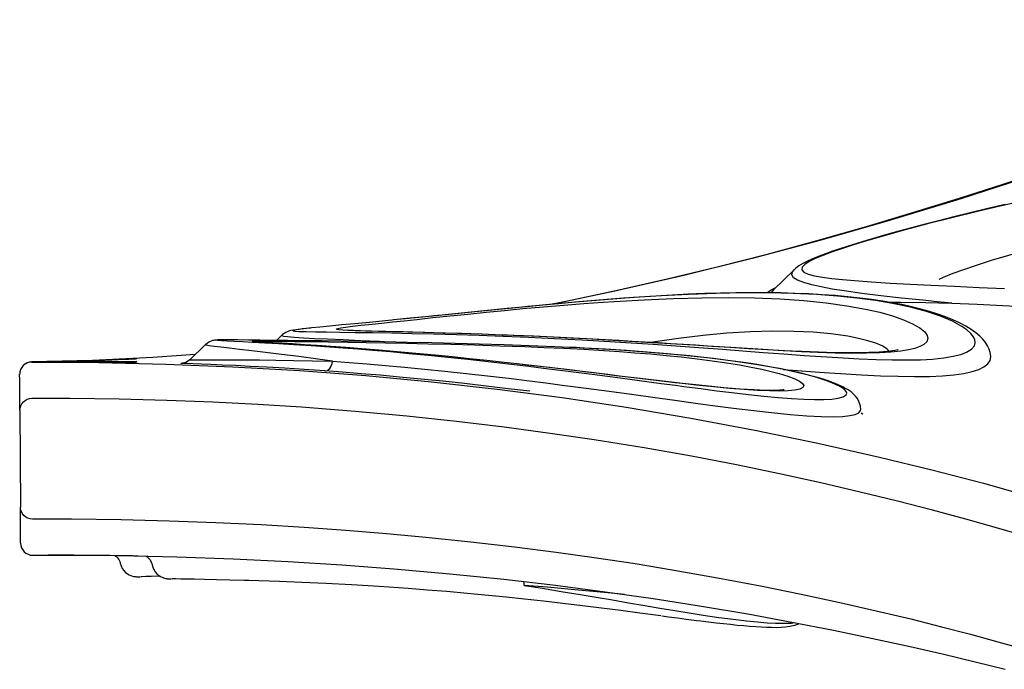
# Model space of a CAD drawing. Extents: x 5552 to 5980, y -5430 to -5094.
# Drawn here: x 5674 to 5695, y -5305 to -5291 of the extents above; entities that cross this region are included whole.
import ezdxf

# ---------------------------------------------------------------- set-up
doc = ezdxf.new("R2010")
doc.units = 0
doc.header["$MEASUREMENT"] = 0
doc.layers.add('2D_NFS_INFINITY_2', color=5, linetype='CONTINUOUS')
doc.layers.add('PHASE-1', color=6, linetype='CONTINUOUS')

# ---------------------------------------------------------------- blocks, each defined once
blk = doc.blocks.new('RSINFN10')
at = {"layer": '2D_NFS_INFINITY_2'}
for p, q in [((2.946, -41.471, 0.021), (3.153, -41.111, 0.021)), ((3.153, -41.111, 0.021), (3.213, -41.007, 0.021)), ((2.844, -41.647, 0.021), (2.946, -41.471, 0.021)), ((2.836, -41.66, 0.021), (1.838, -43.389, 0.021)), ((6.218, -42.503, 0.021), (6.23, -42.51, 0.021)), ((6.836, -42.421, 0.021), (6.401, -42.527, 0.021)), ((8.306, -43.051, 0.021), (8.155, -43.087, 0.021)), ((8.307, -43.053, 0.021), (8.307, -43.052, 0.021)), ((1.523, -43.935, 0.021), (1.731, -43.575, 0.021)), ((1.731, -43.575, 0.021), (1.832, -43.4, 0.021)), ((1.463, -44.038, 0.021), (1.523, -43.935, 0.021)), ((14.007, -46.495, 0.021), (13.981, -46.48, 0.021)), ((18.138, -47.231, 0.021), (17.558, -47.372, 0.021)), ((18.139, -47.235, 0.021), (18.145, -47.233, 0.021)), ((17.559, -47.375, 0.021), (17.557, -47.376, 0.021)), ((17.838, -50.5, 0.021), (17.859, -50.519, 0.021)), ((17.84, -50.489, 0.021), (17.859, -50.519, 0.021))]:
    blk.add_line(p, q, dxfattribs=at)
at = {"layer": '2D_NFS_INFINITY_2', "elevation": 0.021, "flags": 128}
for points in [[(6.553, -42.49), (5.768, -42.104), (4.654, -41.523), (3.554, -40.914)], [(3.555, -40.916), (4.75, -41.624), (5.93, -42.352), (7.097, -43.099), (8.247, -43.865), (9.379, -44.647), (10.493, -45.447), (11.586, -46.262), (12.656, -47.092), (13.702, -47.933), (14.746, -48.804), (15.762, -49.686), (16.75, -50.576), (17.707, -51.471), (18.508, -52.246), (19.287, -53.024), (20.043, -53.803)], [(5.464, -41.957), (5.464, -41.958), (5.438, -41.945), (5.389, -41.92), (5.319, -41.883), (5.23, -41.837), (5.125, -41.781), (5.006, -41.718), (4.877, -41.649), (4.741, -41.576), (4.603, -41.501), (4.467, -41.426), (4.336, -41.353), (4.213, -41.286), (4.103, -41.224), (4.009, -41.172), (3.933, -41.129), (3.876, -41.097), (3.842, -41.078), (3.83, -41.071)], [(5.438, -42.008), (5.438, -42.008), (5.412, -41.994), (5.365, -41.966), (5.296, -41.927), (5.209, -41.876), (5.106, -41.816), (4.99, -41.748), (4.863, -41.675), (4.73, -41.597), (4.594, -41.518), (4.46, -41.44), (4.33, -41.365), (4.209, -41.295), (4.101, -41.232), (4.007, -41.177), (3.931, -41.133), (3.876, -41.101), (3.842, -41.081), (3.83, -41.075)], [(5.425, -42.035), (5.425, -42.035), (5.399, -42.019), (5.352, -41.991), (5.285, -41.949), (5.199, -41.897), (5.097, -41.834), (4.981, -41.764), (4.856, -41.688), (4.724, -41.609), (4.59, -41.528), (4.456, -41.447), (4.328, -41.371), (4.207, -41.299), (4.099, -41.235), (4.006, -41.18), (3.931, -41.136), (3.875, -41.103), (3.841, -41.083), (3.83, -41.077)], [(2.838, -41.657), (2.866, -41.617), (2.902, -41.584), (2.944, -41.558), (2.99, -41.541), (3.038, -41.532), (3.087, -41.534), (3.135, -41.545), (3.18, -41.565)], [(19.482, -54.408), (19.054, -53.956), (18.596, -53.481), (18.098, -52.975), (17.565, -52.446), (16.996, -51.894), (16.39, -51.32), (15.744, -50.724), (15.07, -50.118), (14.355, -49.492), (13.596, -48.847), (12.791, -48.183), (12.071, -47.606), (11.315, -47.015), (10.521, -46.413), (9.689, -45.8), (8.816, -45.176), (7.901, -44.542), (7.151, -44.037), (6.373, -43.527), (5.566, -43.012), (4.729, -42.493), (3.862, -41.969), (3.179, -41.569)], [(6.233, -42.515), (6.211, -42.501), (6.214, -42.5), (6.218, -42.503)], [(6.402, -42.526), (6.365, -42.533), (6.33, -42.535), (6.301, -42.532), (6.279, -42.527), (6.262, -42.523), (6.25, -42.518), (6.241, -42.515), (6.234, -42.512), (6.23, -42.51), (6.23, -42.51)], [(8.698, -44.137), (8.342, -43.895), (8.009, -43.67), (7.7, -43.465), (7.415, -43.277), (7.157, -43.109), (6.928, -42.961), (6.729, -42.833), (6.563, -42.727), (6.421, -42.636), (6.315, -42.568), (6.245, -42.523), (6.233, -42.515)], [(6.402, -42.53), (6.403, -42.53), (6.442, -42.551), (6.517, -42.593), (6.628, -42.657), (6.776, -42.743), (6.947, -42.843), (7.15, -42.963), (7.384, -43.101), (7.646, -43.257), (7.936, -43.431), (8.247, -43.62), (8.582, -43.825), (8.939, -44.046)], [(8.939, -44.046), (8.698, -43.856), (8.384, -43.61), (8.095, -43.387), (7.834, -43.188), (7.603, -43.013), (7.402, -42.862), (7.231, -42.734), (7.09, -42.629), (6.979, -42.546), (6.893, -42.478), (6.845, -42.437), (6.835, -42.421), (6.836, -42.421)], [(7.169, -42.499), (7.143, -42.484), (7.108, -42.465), (7.09, -42.455), (7.077, -42.449), (7.062, -42.441), (7.048, -42.436), (7.03, -42.429), (7.008, -42.422), (6.978, -42.416), (6.94, -42.412), (6.892, -42.412), (6.839, -42.42), (6.836, -42.421)], [(7.181, -42.506), (7.124, -42.474), (7.103, -42.464), (7.12, -42.478), (7.13, -42.484)], [(7.13, -42.484), (7.176, -42.515), (7.27, -42.578), (7.387, -42.654), (7.535, -42.751), (7.714, -42.868), (7.923, -43.006), (8.159, -43.163), (8.425, -43.34), (8.718, -43.538), (9.036, -43.755), (9.271, -43.916), (9.517, -44.087), (9.773, -44.266), (10.075, -44.479), (10.388, -44.703), (10.71, -44.934), (11.037, -45.173), (11.374, -45.421), (11.714, -45.673), (12.054, -45.928), (12.391, -46.183)], [(13.382, -46.316), (13.319, -46.275), (13.06, -46.107), (12.615, -45.822), (12.173, -45.542), (11.737, -45.27), (11.311, -45.006), (10.9, -44.752), (10.471, -44.49), (10.06, -44.239), (9.669, -44.001), (9.301, -43.779), (8.96, -43.572), (8.645, -43.382), (8.355, -43.207), (8.093, -43.05), (7.86, -42.91), (7.657, -42.788), (7.459, -42.67), (7.304, -42.578), (7.191, -42.512), (7.181, -42.506)], [(7.864, -42.956), (7.828, -42.932), (7.751, -42.879), (7.713, -42.851), (7.712, -42.846), (7.748, -42.865), (7.82, -42.906), (7.926, -42.969), (8.066, -43.052), (8.237, -43.154)], [(7.875, -42.963), (7.864, -42.956), (7.822, -42.927), (7.795, -42.908), (7.778, -42.897), (7.771, -42.892), (7.772, -42.892)], [(8.609, -43.457), (8.4, -43.316), (8.22, -43.195), (8.069, -43.093), (7.946, -43.011), (7.864, -42.956)], [(8.237, -43.154), (8.473, -43.296), (8.476, -43.298)], [(10.121, -44.276), (9.981, -44.185), (9.651, -43.971), (9.348, -43.775), (9.075, -43.599), (8.851, -43.454), (8.658, -43.327), (8.501, -43.22), (8.385, -43.137), (8.328, -43.091), (8.301, -43.062), (8.307, -43.053)], [(8.893, -43.222), (8.876, -43.215), (8.801, -43.181), (8.733, -43.15), (8.672, -43.124), (8.617, -43.1), (8.567, -43.08), (8.512, -43.061), (8.484, -43.053), (8.461, -43.048), (8.434, -43.044), (8.403, -43.041), (8.367, -43.042), (8.324, -43.047), (8.306, -43.051)], [(8.907, -43.229), (8.762, -43.163), (8.656, -43.118), (8.588, -43.091), (8.552, -43.081), (8.553, -43.09), (8.587, -43.118), (8.65, -43.16), (8.774, -43.238), (8.938, -43.339), (9.041, -43.401)], [(1.929, -43.73), (1.889, -43.701), (1.856, -43.666), (1.83, -43.624), (1.813, -43.578), (1.805, -43.53), (1.807, -43.481), (1.818, -43.433), (1.838, -43.389)], [(8.476, -43.298), (8.748, -43.462), (9.062, -43.652), (9.412, -43.865), (9.731, -44.059), (10.075, -44.269), (10.441, -44.493), (10.828, -44.731), (11.227, -44.977), (11.645, -45.237), (12.079, -45.509), (12.523, -45.79), (12.862, -46.007), (13.205, -46.229), (13.55, -46.456), (13.893, -46.684), (14.163, -46.867), (14.428, -47.05)], [(10.463, -43.946), (10.425, -43.929), (10.301, -43.872), (10.005, -43.736), (9.73, -43.608), (9.48, -43.492), (9.259, -43.39), (9.068, -43.302), (8.909, -43.23), (8.907, -43.229)], [(12.21, -46.022), (11.992, -45.859), (11.703, -45.645), (11.411, -45.431), (11.12, -45.218), (10.832, -45.009), (10.506, -44.775), (10.188, -44.549), (9.881, -44.332), (9.59, -44.129), (9.317, -43.94), (9.062, -43.764), (8.825, -43.603), (8.609, -43.457)], [(9.041, -43.401), (9.137, -43.459), (9.365, -43.597), (9.643, -43.765), (9.951, -43.951), (10.286, -44.155), (10.645, -44.375), (11.028, -44.61), (11.43, -44.861), (11.83, -45.113), (12.249, -45.379), (12.544, -45.57)], [(13.981, -46.48), (13.705, -46.298), (13.437, -46.122), (13.02, -45.85), (12.62, -45.592), (12.238, -45.347), (11.874, -45.116), (11.53, -44.899), (11.205, -44.695), (10.884, -44.496), (10.586, -44.311), (10.311, -44.141), (10.064, -43.989), (9.847, -43.854), (9.662, -43.738), (9.539, -43.66), (9.443, -43.596), (9.377, -43.548), (9.345, -43.519), (9.347, -43.51), (9.376, -43.515), (9.435, -43.536), (9.527, -43.572), (9.657, -43.627), (9.825, -43.701), (10.032, -43.793), (10.214, -43.875), (10.417, -43.966), (10.64, -44.067), (10.88, -44.176), (11.186, -44.314), (11.511, -44.462), (11.849, -44.615), (12.192, -44.772), (12.539, -44.931), (12.886, -45.092), (13.273, -45.274), (13.655, -45.456), (14.029, -45.637), (14.391, -45.815), (14.593, -45.916)], [(1.93, -43.729), (2.627, -44.137), (3.506, -44.666), (4.353, -45.189), (5.168, -45.707), (5.954, -46.218), (6.696, -46.713), (7.412, -47.202), (8.101, -47.684), (8.764, -48.159), (9.522, -48.714), (10.246, -49.259), (10.937, -49.792), (11.597, -50.313), (12.227, -50.822), (12.828, -51.319), (13.553, -51.934), (14.235, -52.528), (14.876, -53.101), (15.478, -53.652), (16.042, -54.182), (16.571, -54.689), (17.039, -55.148), (17.477, -55.586), (17.888, -56.004), (18.273, -56.403)], [(14.007, -46.495), (13.924, -46.44), (13.707, -46.297), (13.484, -46.151), (13.256, -46.001), (13.02, -45.848), (12.789, -45.699), (12.56, -45.551), (12.334, -45.407), (12.111, -45.264), (11.889, -45.124), (11.669, -44.985), (11.453, -44.849), (11.247, -44.72), (11.048, -44.595), (10.857, -44.477), (10.677, -44.366), (10.507, -44.26), (10.347, -44.162), (10.2, -44.071), (10.068, -43.989), (9.949, -43.915), (9.844, -43.85), (9.752, -43.792), (9.681, -43.747), (9.624, -43.711), (9.581, -43.682), (9.55, -43.662), (9.531, -43.649), (9.522, -43.643), (9.523, -43.643)], [(10.76, -44.082), (10.604, -44.011), (10.459, -43.944)], [(19.544, -48.86), (19.269, -48.629), (18.965, -48.393), (18.636, -48.152), (18.281, -47.908), (17.874, -47.643), (17.439, -47.377), (16.98, -47.108), (16.498, -46.839), (15.995, -46.569), (15.494, -46.31), (14.975, -46.05), (14.44, -45.789), (13.891, -45.527), (13.333, -45.264), (12.971, -45.096), (12.607, -44.928), (12.236, -44.758), (11.865, -44.588), (11.496, -44.419), (11.13, -44.252), (10.771, -44.087), (10.463, -43.946)], [(8.698, -44.137), (8.722, -44.148), (8.75, -44.153), (8.78, -44.151), (8.812, -44.142), (8.845, -44.126), (8.878, -44.105), (8.909, -44.078), (8.939, -44.046)], [(12.146, -46.641), (11.786, -46.368), (11.421, -46.093), (11.059, -45.822), (10.697, -45.555), (10.33, -45.288), (9.97, -45.028), (9.639, -44.792), (9.317, -44.566), (9.001, -44.345), (8.698, -44.137)], [(8.939, -44.046), (9.223, -44.243), (9.521, -44.451), (9.836, -44.673), (10.162, -44.905), (10.497, -45.147), (10.839, -45.396), (11.195, -45.659), (11.553, -45.925), (11.901, -46.187), (12.248, -46.451)], [(11.126, -44.25), (11.004, -44.194), (10.799, -44.1), (10.76, -44.082)], [(1.556, -44.376), (2.046, -44.661), (3.095, -45.288), (4.112, -45.914), (5.096, -46.538), (6.05, -47.16), (6.972, -47.779), (7.864, -48.395), (8.811, -49.066), (9.716, -49.728), (10.579, -50.377), (11.401, -51.012), (12.182, -51.633), (12.97, -52.275), (13.714, -52.899), (14.415, -53.501), (15.074, -54.082), (15.694, -54.641), (16.276, -55.178), (16.792, -55.664), (17.278, -56.13), (17.732, -56.575)], [(19.597, -48.893), (19.566, -48.865), (19.393, -48.72), (19.21, -48.573), (19.017, -48.424), (18.813, -48.274), (18.601, -48.123), (18.378, -47.97), (18.146, -47.816), (17.905, -47.661), (17.656, -47.505), (17.398, -47.349), (17.132, -47.193), (16.858, -47.036), (16.577, -46.879), (16.29, -46.723), (15.994, -46.566), (15.695, -46.411), (15.395, -46.258), (15.093, -46.107), (14.79, -45.958), (14.487, -45.81), (14.184, -45.664), (13.881, -45.521), (13.576, -45.377), (13.28, -45.239), (12.994, -45.106), (12.717, -44.978), (12.449, -44.855), (12.189, -44.736), (11.936, -44.62), (11.69, -44.508), (11.451, -44.398), (11.22, -44.293), (11.126, -44.25)], [(3.429, -45.496), (3.429, -45.496), (3.417, -45.488), (3.384, -45.468), (3.329, -45.434), (3.255, -45.389), (3.162, -45.333), (3.055, -45.268), (2.935, -45.196), (2.807, -45.118), (2.673, -45.039), (2.538, -44.958), (2.406, -44.88), (2.28, -44.805), (2.164, -44.736), (2.061, -44.676), (1.974, -44.625), (1.906, -44.585), (1.859, -44.557), (1.833, -44.542)], [(3.019, -45.243), (3.028, -45.26), (3.042, -45.303), (3.048, -45.351), (3.043, -45.403), (3.033, -45.437)], [(32.112, -49.405), (31.634, -49.35), (31.11, -49.287), (30.538, -49.214), (29.919, -49.132), (29.251, -49.039), (28.534, -48.934), (27.815, -48.823), (27.052, -48.7), (26.244, -48.562), (25.393, -48.409), (24.497, -48.24), (23.645, -48.07), (22.757, -47.884), (21.832, -47.681), (20.871, -47.458), (19.874, -47.215), (18.846, -46.951), (17.788, -46.665), (16.793, -46.381), (15.774, -46.076), (14.732, -45.748), (13.667, -45.395), (13.454, -45.32)], [(23.409, -48.046), (21.86, -47.705), (20.306, -47.335), (18.907, -46.977), (17.507, -46.593), (16.107, -46.183), (14.711, -45.744), (13.472, -45.328)], [(3.035, -45.437), (3.021, -45.491), (3.016, -45.55), (3.021, -45.605), (3.033, -45.655), (3.051, -45.7), (3.073, -45.739), (3.096, -45.77), (3.116, -45.793), (3.133, -45.809), (3.148, -45.821), (3.16, -45.831), (3.171, -45.838), (3.181, -45.845), (3.192, -45.852), (3.208, -45.862), (3.242, -45.882), (3.248, -45.885)], [(3.568, -45.579), (3.58, -45.601), (3.595, -45.642), (3.603, -45.688), (3.602, -45.739), (3.59, -45.79), (3.588, -45.795)], [(12.544, -45.57), (12.686, -45.66), (13.14, -45.956), (13.611, -46.266), (14.098, -46.59), (14.466, -46.837), (14.844, -47.093), (15.231, -47.357), (15.626, -47.628), (16.028, -47.905), (16.373, -48.143), (16.723, -48.385), (17.074, -48.628), (17.424, -48.868), (17.619, -49), (17.811, -49.13)], [(3.589, -45.796), (3.574, -45.843), (3.567, -45.901), (3.569, -45.957), (3.578, -46.008), (3.594, -46.054), (3.614, -46.093), (3.635, -46.125), (3.654, -46.149), (3.671, -46.167), (3.685, -46.18), (3.697, -46.19), (3.707, -46.198), (3.717, -46.206), (3.728, -46.213), (3.743, -46.223), (3.777, -46.244), (3.781, -46.247)], [(3.61, -46.085), (3.45, -45.997), (3.35, -45.942), (3.274, -45.899), (3.26, -45.891)], [(16.706, -49.273), (16.702, -49.272), (16.687, -49.266), (16.662, -49.254), (16.625, -49.237), (16.577, -49.212), (16.515, -49.178), (16.443, -49.135), (16.359, -49.084), (16.264, -49.025), (16.16, -48.957), (16.045, -48.88), (15.921, -48.796), (15.789, -48.704), (15.648, -48.604), (15.499, -48.497), (15.343, -48.384), (15.18, -48.264), (15.01, -48.138), (14.833, -48.006), (14.65, -47.868), (14.468, -47.731), (14.283, -47.591), (14.095, -47.448), (13.906, -47.304), (13.714, -47.158), (13.521, -47.011), (13.326, -46.863), (13.129, -46.713), (12.936, -46.567), (12.741, -46.421), (12.545, -46.273), (12.349, -46.126), (12.208, -46.021)], [(14.428, -47.05), (14.697, -47.238), (14.958, -47.425), (15.209, -47.609), (15.474, -47.808), (15.724, -48.001), (15.956, -48.186), (16.167, -48.36), (16.354, -48.522), (16.52, -48.671), (16.665, -48.808), (16.787, -48.931), (16.915, -49.071), (17.009, -49.187), (17.07, -49.28), (17.1, -49.349), (17.101, -49.404), (17.064, -49.428), (16.995, -49.423), (16.895, -49.39), (16.766, -49.332), (16.61, -49.247), (16.429, -49.139), (16.223, -49.006), (15.993, -48.852), (15.747, -48.679), (15.477, -48.484), (15.184, -48.269), (14.869, -48.034), (14.531, -47.78), (14.204, -47.531), (13.855, -47.267), (13.489, -46.987), (13.105, -46.696), (12.745, -46.424), (12.372, -46.144), (12.21, -46.022)], [(14.593, -45.916), (15.149, -46.201), (15.684, -46.484), (16.195, -46.766), (16.68, -47.045), (17.136, -47.32), (17.579, -47.604), (17.99, -47.885), (18.367, -48.159), (18.705, -48.425), (19.003, -48.68), (19.223, -48.886), (19.412, -49.083), (19.569, -49.267), (19.691, -49.434), (19.776, -49.583), (19.823, -49.709), (19.831, -49.794), (19.809, -49.86), (19.757, -49.904), (19.671, -49.923), (19.584, -49.919), (19.475, -49.898), (19.345, -49.859), (19.191, -49.8), (19.005, -49.716), (18.792, -49.609), (18.555, -49.479), (18.289, -49.325), (18.002, -49.15), (17.698, -48.959), (17.412, -48.774), (17.119, -48.581), (16.822, -48.385), (16.503, -48.171), (16.184, -47.956), (15.868, -47.743), (15.557, -47.533), (15.148, -47.258), (14.748, -46.99), (14.359, -46.73), (13.981, -46.48)], [(12.391, -46.183), (12.636, -46.37), (13.043, -46.681), (13.438, -46.987), (13.818, -47.282), (14.181, -47.565), (14.577, -47.874), (14.81, -48.055)], [(5.152, -47.089), (5.072, -47.038), (4.817, -46.881), (4.583, -46.737), (4.372, -46.607), (4.186, -46.494), (4.061, -46.418), (3.954, -46.353), (3.866, -46.299), (3.799, -46.258), (3.792, -46.254)], [(12.248, -46.451), (12.522, -46.661), (12.793, -46.869), (13.185, -47.173), (13.566, -47.471), (13.932, -47.758), (14.281, -48.033), (14.642, -48.316), (14.984, -48.585), (15.307, -48.837), (15.611, -49.073), (15.896, -49.29), (16.239, -49.547), (16.553, -49.775), (16.837, -49.973), (17.089, -50.139), (17.31, -50.272), (17.47, -50.357), (17.607, -50.419), (17.719, -50.454), (17.801, -50.463), (17.854, -50.443), (17.859, -50.429)], [(13.56, -46.432), (13.429, -46.345), (13.382, -46.315)], [(17.724, -49.776), (17.709, -49.753), (17.639, -49.655), (17.546, -49.541), (17.43, -49.411), (17.29, -49.265), (17.115, -49.095), (16.911, -48.908), (16.682, -48.707), (16.429, -48.495), (16.125, -48.252), (15.772, -47.979), (15.393, -47.697), (14.996, -47.41), (14.652, -47.169), (14.299, -46.926), (13.94, -46.684), (13.577, -46.444), (13.382, -46.316)], [(17.8, -49.862), (17.783, -49.834), (17.724, -49.748), (17.66, -49.665), (17.583, -49.572), (17.499, -49.477), (17.407, -49.38), (17.309, -49.279), (17.204, -49.175), (17.091, -49.069), (16.972, -48.959), (16.846, -48.846), (16.713, -48.731), (16.571, -48.611), (16.42, -48.486), (16.262, -48.358), (16.097, -48.228), (15.927, -48.096), (15.751, -47.962), (15.566, -47.823), (15.375, -47.682), (15.177, -47.539), (14.972, -47.393), (14.763, -47.246), (14.55, -47.098), (14.333, -46.949), (14.112, -46.799), (13.887, -46.648), (13.66, -46.497), (13.56, -46.432)], [(19.163, -49.746), (19.163, -49.746), (19.153, -49.743), (19.13, -49.736), (19.097, -49.725), (19.054, -49.709), (19.007, -49.69), (18.949, -49.665), (18.879, -49.632), (18.798, -49.593), (18.706, -49.546), (18.605, -49.492), (18.495, -49.432), (18.378, -49.365), (18.254, -49.293), (18.124, -49.216), (17.99, -49.135), (17.851, -49.049), (17.709, -48.959), (17.563, -48.866), (17.418, -48.773), (17.259, -48.669), (17.095, -48.562), (16.926, -48.45), (16.751, -48.334), (16.571, -48.213), (16.385, -48.089), (16.194, -47.96), (15.998, -47.828), (15.796, -47.692), (15.59, -47.553), (15.38, -47.411), (15.164, -47.266), (14.943, -47.118), (14.72, -46.969), (14.495, -46.818), (14.266, -46.666), (14.034, -46.512), (14.007, -46.495)], [(18.984, -49.68), (18.985, -49.676), (18.967, -49.609), (18.915, -49.513), (18.831, -49.399), (18.716, -49.271), (18.573, -49.131), (18.403, -48.981), (18.207, -48.823), (18.122, -48.759), (17.826, -48.548), (17.49, -48.33), (17.117, -48.108), (16.711, -47.885), (16.273, -47.663), (15.828, -47.455), (15.355, -47.25), (14.857, -47.05), (14.825, -47.039)], [(12.144, -52.023), (11.84, -51.788), (11.798, -51.755), (11.481, -51.51), (11.163, -51.266), (10.849, -51.027), (10.521, -50.778), (10.198, -50.536), (9.882, -50.302), (9.575, -50.076), (9.277, -49.859), (8.918, -49.602), (8.572, -49.355), (8.237, -49.121), (7.913, -48.897), (7.414, -48.556), (6.941, -48.24), (6.495, -47.946), (6.077, -47.674), (5.686, -47.425), (5.324, -47.196), (5.152, -47.089)], [(20.608, -49.474), (20.361, -49.297), (20.121, -49.123), (19.76, -48.859), (19.418, -48.604), (19.1, -48.361), (18.813, -48.135), (18.616, -47.973), (18.442, -47.822), (18.294, -47.685), (18.175, -47.562), (18.091, -47.455), (18.045, -47.367), (18.042, -47.299), (18.084, -47.251), (18.139, -47.235)], [(22.59, -48.269), (22.214, -48.153), (21.851, -48.044), (21.545, -47.954), (21.256, -47.87), (20.955, -47.785), (20.673, -47.707), (20.409, -47.636), (20.161, -47.571), (19.928, -47.511), (19.735, -47.463), (19.536, -47.415), (19.35, -47.372), (19.176, -47.333), (19.015, -47.3), (18.867, -47.272), (18.73, -47.249), (18.603, -47.231), (18.486, -47.218), (18.375, -47.212), (18.263, -47.213), (18.189, -47.221), (18.145, -47.231)], [(22.751, -48.328), (22.106, -48.129), (21.472, -47.941), (21.001, -47.806), (20.542, -47.679), (20.1, -47.562), (19.683, -47.458), (19.436, -47.4), (19.204, -47.349), (18.99, -47.306), (18.799, -47.273), (18.63, -47.251), (18.491, -47.241), (18.385, -47.246), (18.308, -47.27), (18.277, -47.313), (18.291, -47.375), (18.347, -47.455), (18.441, -47.55), (18.567, -47.659), (18.722, -47.781), (18.902, -47.914), (19.104, -48.057), (19.396, -48.258), (19.716, -48.472), (20.059, -48.699), (20.419, -48.934), (20.831, -49.203), (21.26, -49.481), (21.701, -49.768)], [(17.413, -47.358), (17.421, -47.356), (17.532, -47.349), (17.625, -47.356)], [(17.557, -47.376), (17.511, -47.392), (17.501, -47.412)], [(17.556, -47.373), (17.556, -47.373), (17.556, -47.373)], [(14.81, -48.055), (14.95, -48.164), (15.229, -48.38), (15.493, -48.584), (15.744, -48.775), (16.02, -48.983), (16.278, -49.173), (16.517, -49.345), (16.748, -49.505), (16.958, -49.645), (17.147, -49.763), (17.315, -49.86), (17.46, -49.935), (17.582, -49.986), (17.688, -50.014), (17.759, -50.009), (17.786, -49.988), (17.795, -49.95), (17.784, -49.896), (17.761, -49.841), (17.724, -49.776)], [(16.9, -48.895), (17.14, -49.061), (17.523, -49.325), (17.693, -49.441)], [(17.811, -49.13), (18.094, -49.319), (18.369, -49.5), (18.667, -49.692), (18.95, -49.868), (19.213, -50.023), (19.458, -50.16), (19.68, -50.274), (19.892, -50.37), (20.076, -50.44), (20.231, -50.485), (20.359, -50.506), (20.478, -50.503), (20.563, -50.473), (20.609, -50.431), (20.636, -50.374), (20.643, -50.305), (20.631, -50.214), (20.598, -50.111), (20.544, -49.995), (20.427, -49.803), (20.267, -49.59), (20.066, -49.359), (19.824, -49.115), (19.544, -48.86)], [(19.475, -48.789), (19.698, -48.923), (20.145, -49.193), (20.608, -49.474)], [(19.605, -48.899), (19.588, -48.885), (19.544, -48.86)], [(20.747, -50.833), (20.749, -50.828), (20.775, -50.759), (20.792, -50.684), (20.799, -50.608), (20.797, -50.529), (20.786, -50.446), (20.763, -50.356), (20.728, -50.257), (20.679, -50.148), (20.615, -50.03), (20.538, -49.908), (20.45, -49.783), (20.351, -49.656), (20.241, -49.526), (20.121, -49.394), (19.99, -49.258), (19.848, -49.12), (19.696, -48.979), (19.605, -48.899)], [(30.153, -52.783), (29.771, -52.471), (29.367, -52.177), (28.947, -51.901), (28.376, -51.562), (27.789, -51.248), (27.188, -50.957), (26.579, -50.686), (25.964, -50.436), (25.348, -50.203), (24.768, -49.997), (24.187, -49.805), (23.611, -49.625), (23.042, -49.46), (22.487, -49.308), (22.116, -49.213), (21.756, -49.127), (21.412, -49.05), (21.164, -49), (20.931, -48.958), (20.717, -48.926), (20.619, -48.915)], [(17.693, -49.441), (17.973, -49.63), (18.246, -49.812), (18.574, -50.026), (18.885, -50.223), (19.175, -50.398), (19.44, -50.549), (19.681, -50.676), (19.895, -50.777), (20.089, -50.856), (20.256, -50.91), (20.398, -50.941), (20.515, -50.95), (20.617, -50.937), (20.692, -50.901), (20.741, -50.845), (20.745, -50.833)], [(20.608, -49.474), (21.044, -49.759), (21.493, -50.052), (21.952, -50.352)], [(17.801, -49.862), (17.767, -49.817), (17.724, -49.776)], [(17.863, -50.431), (17.867, -50.424), (17.896, -50.363), (17.913, -50.302), (17.92, -50.242), (17.92, -50.184), (17.913, -50.128), (17.899, -50.071), (17.878, -50.01), (17.846, -49.941), (17.801, -49.862)], [(10.016, -50.052), (10.037, -50.015), (10.053, -49.98)], [(11.717, -51.264), (11.437, -51.06), (11.125, -50.834), (10.818, -50.615), (10.412, -50.328), (10.016, -50.052)], [(10.016, -50.052), (10.313, -50.294), (10.616, -50.544), (10.924, -50.801), (11.181, -51.016), (11.441, -51.234), (11.702, -51.454), (11.962, -51.672), (12.204, -51.875), (12.444, -52.074), (12.678, -52.267), (12.903, -52.451), (13.159, -52.655), (13.399, -52.842), (13.618, -53.008), (13.802, -53.142), (13.968, -53.257), (14.115, -53.354), (14.267, -53.446), (14.394, -53.514), (14.466, -53.546)], [(20.745, -50.838), (20.745, -50.838), (20.747, -50.834)], [(12.156, -52.033), (12.266, -52.118), (12.416, -52.234), (12.561, -52.346), (12.692, -52.446), (12.732, -52.477), (12.802, -52.53), (12.931, -52.629), (13.056, -52.723), (13.178, -52.815), (13.296, -52.902), (13.409, -52.985), (13.519, -53.064), (13.624, -53.138), (13.723, -53.207), (13.819, -53.271), (13.911, -53.33), (13.999, -53.385), (14.085, -53.436), (14.169, -53.481), (14.253, -53.522), (14.338, -53.558), (14.436, -53.589), (14.499, -53.601), (14.531, -53.603)]]:
    blk.add_lwpolyline(points, dxfattribs=at)
at = {"layer": '2D_NFS_INFINITY_2'}
for centre, start, end in [((3.43, -41.132, 0.021), 59.8247, 149.9988), ((3.43, -41.132, 0.021), 60.2973, 149.9988), ((1.68, -44.163, 0.021), 149.9988, 239.8482)]:
    blk.add_arc(centre, 0.25, start, end, dxfattribs=at)

msp = doc.modelspace()

# ---------------------------------------------------------------- block references
at = {"layer": 'PHASE-1', "rotation": 30.31941549589419}
msp.add_blockref('RSINFN10', (5650.663, -5264.732), dxfattribs=at)

doc.saveas('drawing.dxf')
